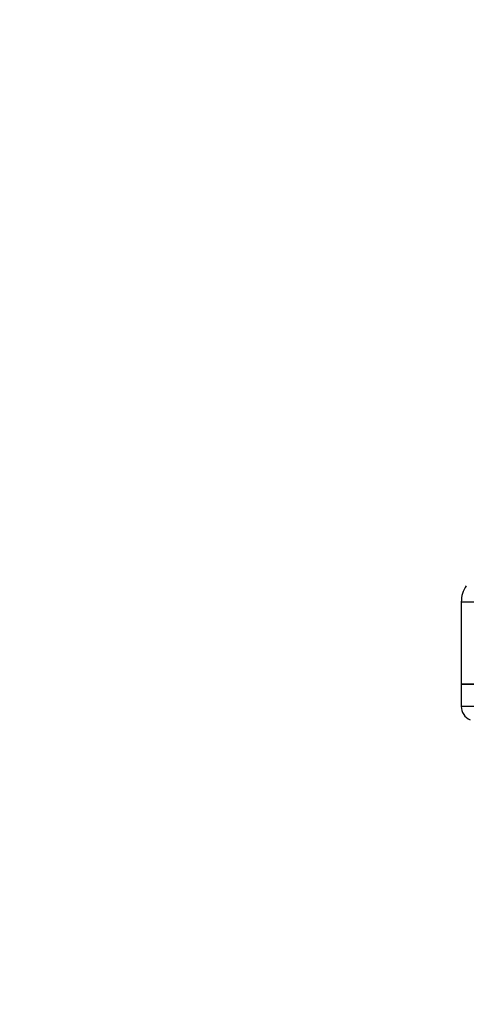
# Model space of a CAD drawing. Extents: x 0.4 to 10.6, y 0.4 to 8.1.
# Drawn here: x 7 to 7.1, y 6.4 to 6.6 of the extents above; entities that cross this region are included whole.
import ezdxf

# ---------------------------------------------------------------- set-up
doc = ezdxf.new("R2010")
doc.units = 0
doc.linetypes.add('SLD-SOLID', pattern=[0])
doc.layers.get('0').update_dxf_attribs({"linetype": 'CONTINUOUS'})
doc.styles.add('SLDTEXTSTYLE0', font='TXT', dxfattribs={"width": 0.75})
doc.dimstyles.new('SLDDIMSTYLE1', dxfattribs={"dimtxt": 0.125, "dimasz": 0.13, "dimexe": 0, "dimexo": 0.0625, "dimgap": 0.03125, "dimtad": 0, "dimtih": 1, "dimtoh": 1, "dimdec": 1, "dimlfac": 15, "dimrnd": 1e-09, "dimzin": 12, "dimtxsty": 'SLDTEXTSTYLE0', "dimsah": 1, "dimcen": 0.09, "dimazin": 3, "dimtfac": 1, "dimtdec": 1, "dimtofl": 0, "dimtmove": 0, "dimatfit": 3, "dimtolj": 1, "dimtzin": 12})

# ---------------------------------------------------------------- blocks, each defined once
blk = doc.blocks.new('_D_9')
at = {"color": 7, "linetype": 'SLD-SOLID'}
for p, q in [((6.791349906756877, 6.909071865495549), (6.791349906756875, 7.57130811080139)), ((8.912421706206889, 5.972885170239667), (8.912421706206883, 7.571308110801398)), ((6.791349906756875, 7.44630811080139), (7.571738623189814, 7.446308110801393)), ((8.912421706206883, 7.446308110801397), (7.895002522151001, 7.446308110801394))]:
    blk.add_line(p, q, dxfattribs=at)
for points in [[(6.791349906756875, 7.44630811080139), (6.921349906756875, 7.426308110801391), (6.921349906756875, 7.46630811080139)], [(8.912421706206883, 7.446308110801397), (8.782421706206883, 7.466308110801395), (8.782421706206883, 7.426308110801396)]]:
    blk.add_solid(points, dxfattribs=at)
at = {"color": 7, "linetype": 'SLD-SOLID', "insert": (7.571738623189815, 7.508222839039566), "char_height": 0.125, "attachment_point": 1, "style": 'SLDTEXTSTYLE0'}
blk.add_mtext('31.8', dxfattribs=at)

msp = doc.modelspace()

# ---------------------------------------------------------------- linework, layer by layer
at = {"color": 7, "linetype": 'SLD-SOLID'}
for p, q in [((7.082294783390227, 6.503015902800326), (7.082294783390227, 6.488205713000014)), ((7.082294783390227, 6.488211149381657), (7.082294783390227, 6.484169062742854)), ((7.082294783390227, 6.488205713000014), (7.158803993771522, 6.488205713000014))]:
    msp.add_line(p, q, dxfattribs=at)
at = {"color": 8, "linetype": 'SLD-SOLID'}
for p, q in [((7.162551264260512, 6.503015902800326), (7.082294783390227, 6.503015902800326)), ((7.235313125931498, 6.484169062742854), (7.082294783390227, 6.484169062742854))]:
    msp.add_line(p, q, dxfattribs=at)
at = {"color": 7, "linetype": 'SLD-SOLID'}
for centre, radius, start, end in [((7.08754413247872, 6.503015901782431), 0.005249343832021284, 145.8103227459745, 180), ((7.084919460562709, 6.484169063460385), 0.002624671916022185, 180, 247.0117004694362)]:
    msp.add_arc(centre, radius, start, end, dxfattribs=at)
msp.add_open_spline([(7.158803993771522, 6.488205713000014), (7.15379650943038, 6.488205713000014), (7.143781539485795, 6.488205713000014), (7.129336639361763, 6.488205713000014), (7.11602307164631, 6.488205713000014), (7.104357575352521, 6.488205713000014), (7.094769403254271, 6.488205713000014), (7.087698409644585, 6.488205713000014), (7.083149013249942, 6.488205713000014), (7.082579526763899, 6.488205713000014), (7.082294783390227, 6.488205713000014)], degree=3, knots=[0, 0, 0, 0, 0.1249998962758811, 0.2499998240621484, 0.3750000320061322, 0.5000001734630486, 0.6249998787599478, 0.7500000297191017, 0.8749999575053691, 1, 1, 1, 1], dxfattribs=at)

# ---------------------------------------------------------------- dimensions: what is measured, and where the dimension line sits
dim = msp.add_linear_dim(base=(6.791349906756875, 7.44630811080139), p1=(8.912421706206889, 5.922885170239668), p2=(6.791349906756877, 6.859071865495549), angle=2.159285104113427e-13, dimstyle='SLDDIMSTYLE1', dxfattribs=at)
dim.commit()
dim.dimension.update_dxf_attribs({"geometry": '_D_9', "text_midpoint": (7.733370572670406, 7.446308110801394), "dimtype": 160})

doc.saveas('drawing.dxf')
